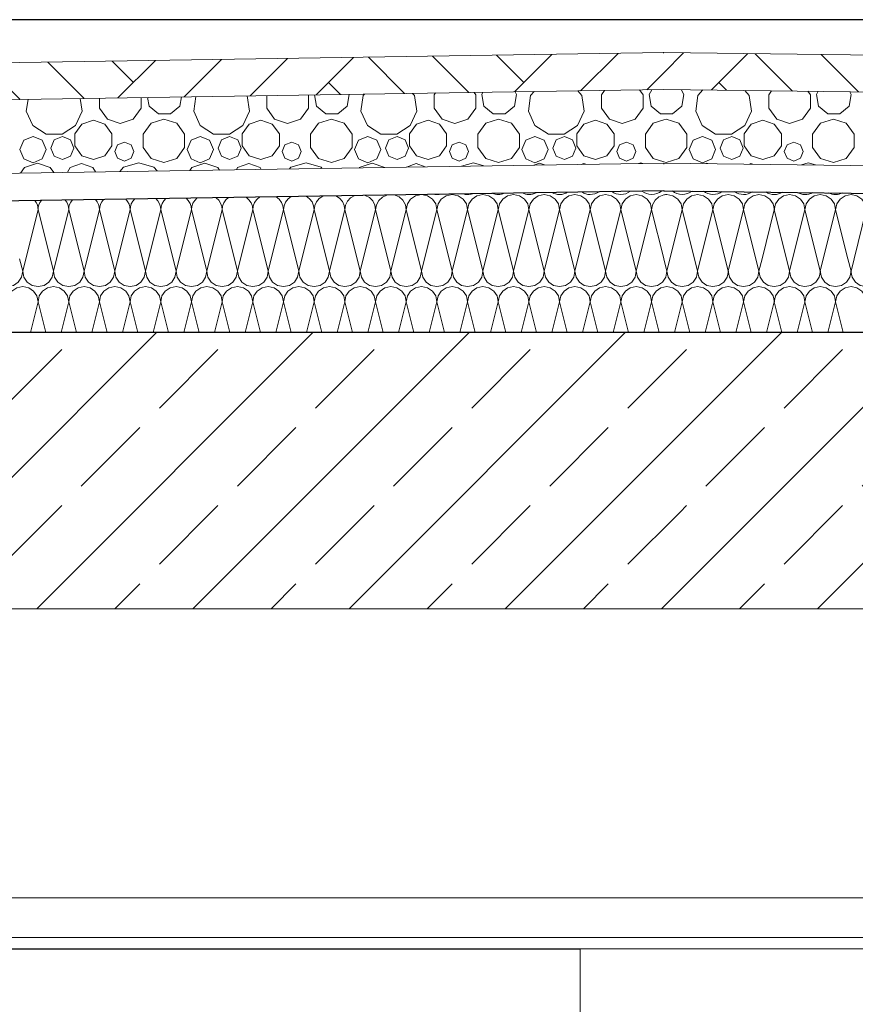
# Model space of a CAD drawing. Extents: x 0 to 97.5, y 0 to 44.5.
# Drawn here: x 48.9 to 49.9, y 36 to 37.1 of the extents above; entities that cross this region are included whole.
import ezdxf
from ezdxf.xclip import XClip

# ---------------------------------------------------------------- set-up
doc = ezdxf.new("R2010")
doc.units = 0
doc.header["$MEASUREMENT"] = 0
doc.header["$XCLIPFRAME"] = 0
for name, color, linetype in [('10 Fassade', 7, 'Continuous'), ('Neubau_10 Fassade', 7, 'Continuous'), ('Neubau_10 Stütze', 7, 'Continuous'), ('Neubau_20 Decke', 7, 'Continuous'), ('Neubau_20 Decke abgehängt', 7, 'Continuous'), ('Neubau_30 Dachdämmung', 7, 'Continuous')]:
    doc.layers.add(name, color=color, linetype=linetype)
pattern_1 = [(45, (111.08278, 11.0282), (-0.08485281, 0.08485281), []), (45, (111.04036, 11.07062), (-0.08485281, 0.08485281), [0.09, -0.03])]
pattern_2 = [(45, (111.08278, 11.0282), (-0.10606602, 0.10606602), []), (45, (111.04743, 11.06355), (-0.212132, 0.212132), []), (45, (111.01207, 11.0989), (-0.212132, 0.212132), []), (135, (110.97672, 11.134264), (0.03535534, 0.03535534), [0.15, -0.15])]

# ---------------------------------------------------------------- blocks, each defined once
blk = doc.blocks.new('*X46')
at = {"layer": 'Neubau_30 Dachdämmung', "color": 7, "linetype": 'Continuous', "lineweight": 13, "ltscale": 20}
for p, q in [((49.6528, 36.8582), (49.6661, 36.9115)), ((49.6795, 36.8582), (49.6661, 36.9115)), ((49.6861, 36.8582), (49.6995, 36.9115)), ((49.7128, 36.8582), (49.6995, 36.9115)), ((49.7194, 36.8582), (49.7328, 36.9115)), ((49.7461, 36.8582), (49.7328, 36.9115)), ((49.7528, 36.8582), (49.7661, 36.9115)), ((49.7795, 36.8582), (49.7661, 36.9115)), ((49.7861, 36.8582), (49.7995, 36.9115)), ((49.8128, 36.8582), (49.7995, 36.9115)), ((49.8194, 36.8582), (49.8328, 36.9115)), ((49.8461, 36.8582), (49.8328, 36.9115)), ((49.8528, 36.8582), (49.8661, 36.9115)), ((49.6461, 36.8582), (49.646, 36.8587))]:
    blk.add_line(p, q, dxfattribs=at)
for centre, start, end in [((49.6495, 36.9115), 90, 102.0146), ((49.6495, 36.9115), 0, 90), ((49.6661, 36.9449), 229.0609, 270), ((49.6661, 36.9449), 270, 309.4914), ((49.6828, 36.9115), 90, 180), ((49.6828, 36.9115), 0, 90), ((49.6995, 36.9449), 231.3581, 270), ((49.6995, 36.9449), 270, 307.1942), ((49.7161, 36.9115), 90, 180), ((49.7161, 36.9115), 0, 90), ((49.7328, 36.9449), 233.7803, 270), ((49.7328, 36.9449), 270, 304.772), ((49.7495, 36.9115), 90, 180), ((49.7495, 36.9115), 0, 90), ((49.7661, 36.9449), 236.3555, 270), ((49.7661, 36.9449), 270, 302.1968), ((49.7828, 36.9115), 90, 180), ((49.7828, 36.9115), 0, 90), ((49.7995, 36.9449), 239.1236, 270), ((49.7995, 36.9449), 270, 299.4287), ((49.8161, 36.9115), 90, 180), ((49.8161, 36.9115), 0, 90), ((49.8328, 36.9449), 242.1441, 270), ((49.8328, 36.9449), 270, 296.4082), ((49.8495, 36.9115), 90, 180), ((49.8495, 36.9115), 0, 90)]:
    blk.add_arc(centre, 0.0167, start, end, dxfattribs=at)
blk = doc.blocks.new('*X53')
at = {"layer": 'Neubau_30 Dachdämmung', "color": 7, "linetype": 'Continuous', "lineweight": 13, "ltscale": 20}
for p, q in [((48.9528, 36.8582), (48.9661, 36.9115)), ((48.9795, 36.8582), (48.9661, 36.9115)), ((48.9861, 36.8582), (48.9995, 36.9115)), ((49.0128, 36.8582), (48.9995, 36.9115)), ((49.0194, 36.8582), (49.0328, 36.9115)), ((49.0461, 36.8582), (49.0328, 36.9115)), ((49.0528, 36.8582), (49.0661, 36.9115)), ((49.0795, 36.8582), (49.0661, 36.9115)), ((49.0861, 36.8582), (49.0995, 36.9115)), ((49.1128, 36.8582), (49.0995, 36.9115)), ((49.1194, 36.8582), (49.1328, 36.9115)), ((49.1461, 36.8582), (49.1328, 36.9115)), ((49.1528, 36.8582), (49.1661, 36.9115)), ((49.1795, 36.8582), (49.1661, 36.9115)), ((49.1861, 36.8582), (49.1995, 36.9115)), ((49.2128, 36.8582), (49.1995, 36.9115)), ((49.2194, 36.8582), (49.2328, 36.9115)), ((49.2461, 36.8582), (49.2328, 36.9115)), ((49.2528, 36.8582), (49.2661, 36.9115)), ((49.2795, 36.8582), (49.2661, 36.9115)), ((49.2861, 36.8582), (49.2995, 36.9115)), ((49.3128, 36.8582), (49.2995, 36.9115)), ((49.3194, 36.8582), (49.3328, 36.9115)), ((49.3461, 36.8582), (49.3328, 36.9115)), ((49.3528, 36.8582), (49.3661, 36.9115)), ((49.3795, 36.8582), (49.3661, 36.9115)), ((49.3861, 36.8582), (49.3995, 36.9115)), ((49.4128, 36.8582), (49.3995, 36.9115)), ((49.4194, 36.8582), (49.4328, 36.9115)), ((49.4461, 36.8582), (49.4328, 36.9115)), ((49.4528, 36.8582), (49.4661, 36.9115)), ((49.4795, 36.8582), (49.4661, 36.9115)), ((49.4861, 36.8582), (49.4995, 36.9115)), ((49.5128, 36.8582), (49.4995, 36.9115)), ((49.5194, 36.8582), (49.5328, 36.9115)), ((49.5461, 36.8582), (49.5328, 36.9115)), ((49.5528, 36.8582), (49.5661, 36.9115)), ((49.5795, 36.8582), (49.5661, 36.9115)), ((49.5861, 36.8582), (49.5995, 36.9115)), ((49.6128, 36.8582), (49.5995, 36.9115)), ((49.6194, 36.8582), (49.6328, 36.9115)), ((49.646, 36.8587), (49.6328, 36.9115))]:
    blk.add_line(p, q, dxfattribs=at)
for centre, start, end in [((49.1495, 36.9115), 0, 52.6127), ((49.1828, 36.9115), 126.1974, 180), ((49.1828, 36.9115), 0, 55.5791), ((49.2161, 36.9115), 122.996, 180), ((49.2161, 36.9115), 0, 58.7805), ((49.2495, 36.9115), 119.4797, 180), ((49.2495, 36.9115), 0, 62.2968), ((49.2828, 36.9115), 115.5127, 180), ((49.2828, 36.9115), 0, 66.2638), ((49.3161, 36.9115), 110.8261, 180), ((49.3161, 36.9115), 0, 70.9503), ((49.3495, 36.9115), 104.7044, 180), ((49.3495, 36.9115), 0, 77.0721), ((49.3828, 36.9115), 90, 180), ((49.3828, 36.9115), 0, 90), ((49.3995, 36.9449), 260.0574, 270), ((49.3995, 36.9449), 270, 281.7191), ((49.4161, 36.9115), 90, 180), ((49.4161, 36.9115), 0, 90), ((49.4328, 36.9449), 252.9115, 270), ((49.4328, 36.9449), 270, 288.865), ((49.4495, 36.9115), 90, 180), ((49.4495, 36.9115), 0, 90), ((49.4661, 36.9449), 247.8403, 270), ((49.4661, 36.9449), 270, 293.9362), ((49.4828, 36.9115), 90, 180), ((49.4828, 36.9115), 0, 90), ((49.4995, 36.9449), 243.6578, 270), ((49.4995, 36.9449), 270, 298.1187), ((49.5161, 36.9115), 90, 180), ((49.5161, 36.9115), 0, 90), ((49.5328, 36.9449), 239.9999, 270), ((49.5328, 36.9449), 270, 301.7766), ((49.5495, 36.9115), 90, 180), ((49.5495, 36.9115), 0, 90), ((49.5661, 36.9449), 236.6968, 270), ((49.5661, 36.9449), 270, 305.0797), ((49.5828, 36.9115), 90, 180), ((49.5828, 36.9115), 0, 90), ((49.5995, 36.9449), 233.6532, 270), ((49.5995, 36.9449), 270, 308.1232), ((49.6161, 36.9115), 90, 180), ((49.6161, 36.9115), 0, 90), ((49.6328, 36.9449), 230.8091, 270), ((49.6328, 36.9449), 270, 310.9674), ((49.6495, 36.9115), 102.0146, 180), ((48.9495, 36.9115), 0, 37.6877), ((48.9828, 36.9115), 141.8367, 180), ((48.9828, 36.9115), 0, 39.9398), ((49.0161, 36.9115), 139.5102, 180), ((49.0161, 36.9115), 0, 42.2663), ((49.0495, 36.9115), 137.0973, 180), ((49.0495, 36.9115), 0, 44.6791), ((49.0828, 36.9115), 134.5828, 180), ((49.0828, 36.9115), 0, 47.1937), ((49.1161, 36.9115), 131.9469, 180), ((49.1161, 36.9115), 0, 49.8295), ((49.1495, 36.9115), 129.1637, 180)]:
    blk.add_arc(centre, 0.0167, start, end, dxfattribs=at)
blk = doc.blocks.new('*X88')
at = {"layer": 'Neubau_30 Dachdämmung', "color": 7, "linetype": 'Continuous', "lineweight": 13, "ltscale": 20}
for p, q in [((48.9495, 36.8449), (48.9461, 36.8582)), ((48.9495, 36.8449), (48.9528, 36.8582)), ((48.9828, 36.8449), (48.9795, 36.8582)), ((48.9828, 36.8449), (48.9861, 36.8582)), ((49.0161, 36.8449), (49.0128, 36.8582)), ((49.0161, 36.8449), (49.0194, 36.8582)), ((49.0495, 36.8449), (49.0461, 36.8582)), ((49.0495, 36.8449), (49.0528, 36.8582)), ((49.0828, 36.8449), (49.0795, 36.8582)), ((49.0828, 36.8449), (49.0861, 36.8582)), ((49.1161, 36.8449), (49.1128, 36.8582)), ((49.1161, 36.8449), (49.1194, 36.8582)), ((49.1495, 36.8449), (49.1461, 36.8582)), ((49.1495, 36.8449), (49.1528, 36.8582)), ((49.1828, 36.8449), (49.1795, 36.8582)), ((49.1828, 36.8449), (49.1861, 36.8582)), ((49.2161, 36.8449), (49.2128, 36.8582)), ((49.2161, 36.8449), (49.2194, 36.8582)), ((49.2495, 36.8449), (49.2461, 36.8582)), ((49.2495, 36.8449), (49.2528, 36.8582)), ((49.2828, 36.8449), (49.2795, 36.8582)), ((49.2828, 36.8449), (49.2861, 36.8582)), ((49.3161, 36.8449), (49.3128, 36.8582)), ((49.3161, 36.8449), (49.3194, 36.8582)), ((49.3495, 36.8449), (49.3461, 36.8582)), ((49.3495, 36.8449), (49.3528, 36.8582)), ((49.3828, 36.8449), (49.3795, 36.8582)), ((49.3828, 36.8449), (49.3861, 36.8582)), ((49.4161, 36.8449), (49.4128, 36.8582)), ((49.4161, 36.8449), (49.4194, 36.8582)), ((49.4495, 36.8449), (49.4461, 36.8582)), ((49.4495, 36.8449), (49.4528, 36.8582)), ((49.4828, 36.8449), (49.4795, 36.8582)), ((49.4828, 36.8449), (49.4861, 36.8582)), ((49.5161, 36.8449), (49.5128, 36.8582)), ((49.5161, 36.8449), (49.5194, 36.8582)), ((49.5495, 36.8449), (49.5461, 36.8582)), ((49.5495, 36.8449), (49.5528, 36.8582)), ((49.5828, 36.8449), (49.5795, 36.8582)), ((49.5828, 36.8449), (49.5861, 36.8582)), ((49.6161, 36.8449), (49.6128, 36.8582)), ((49.6161, 36.8449), (49.6194, 36.8582)), ((49.6495, 36.8449), (49.6461, 36.8582)), ((49.6495, 36.8449), (49.6528, 36.8582)), ((49.6828, 36.8449), (49.6795, 36.8582)), ((49.6828, 36.8449), (49.6861, 36.8582)), ((49.7161, 36.8449), (49.7128, 36.8582)), ((49.7161, 36.8449), (49.7194, 36.8582)), ((49.7495, 36.8449), (49.7461, 36.8582)), ((49.7495, 36.8449), (49.7528, 36.8582)), ((49.7828, 36.8449), (49.7795, 36.8582)), ((49.7828, 36.8449), (49.7861, 36.8582)), ((49.8161, 36.8449), (49.8128, 36.8582)), ((49.8161, 36.8449), (49.8194, 36.8582)), ((49.8495, 36.8449), (49.8461, 36.8582)), ((49.8495, 36.8449), (49.8528, 36.8582)), ((48.9578, 36.7782), (48.9661, 36.8115)), ((48.9745, 36.7782), (48.9661, 36.8115)), ((48.9911, 36.7782), (48.9995, 36.8115)), ((49.0078, 36.7782), (48.9995, 36.8115)), ((49.0244, 36.7782), (49.0328, 36.8115)), ((49.0411, 36.7782), (49.0328, 36.8115)), ((49.0578, 36.7782), (49.0661, 36.8115)), ((49.0745, 36.7782), (49.0661, 36.8115)), ((49.0911, 36.7782), (49.0995, 36.8115)), ((49.1078, 36.7782), (49.0995, 36.8115)), ((49.1244, 36.7782), (49.1328, 36.8115)), ((49.1411, 36.7782), (49.1328, 36.8115)), ((49.1578, 36.7782), (49.1661, 36.8115)), ((49.1745, 36.7782), (49.1661, 36.8115)), ((49.1911, 36.7782), (49.1995, 36.8115)), ((49.2078, 36.7782), (49.1995, 36.8115)), ((49.2244, 36.7782), (49.2328, 36.8115)), ((49.2411, 36.7782), (49.2328, 36.8115)), ((49.2578, 36.7782), (49.2661, 36.8115)), ((49.2745, 36.7782), (49.2661, 36.8115)), ((49.2911, 36.7782), (49.2995, 36.8115)), ((49.3078, 36.7782), (49.2995, 36.8115)), ((49.3244, 36.7782), (49.3328, 36.8115)), ((49.3411, 36.7782), (49.3328, 36.8115)), ((49.3578, 36.7782), (49.3661, 36.8115)), ((49.3745, 36.7782), (49.3661, 36.8115)), ((49.3911, 36.7782), (49.3995, 36.8115)), ((49.4078, 36.7782), (49.3995, 36.8115)), ((49.4244, 36.7782), (49.4328, 36.8115)), ((49.4411, 36.7782), (49.4328, 36.8115)), ((49.4578, 36.7782), (49.4661, 36.8115)), ((49.4745, 36.7782), (49.4661, 36.8115)), ((49.4911, 36.7782), (49.4995, 36.8115)), ((49.5078, 36.7782), (49.4995, 36.8115)), ((49.5244, 36.7782), (49.5328, 36.8115)), ((49.5411, 36.7782), (49.5328, 36.8115)), ((49.5578, 36.7782), (49.5661, 36.8115)), ((49.5745, 36.7782), (49.5661, 36.8115)), ((49.5911, 36.7782), (49.5995, 36.8115)), ((49.6078, 36.7782), (49.5995, 36.8115)), ((49.6244, 36.7782), (49.6328, 36.8115)), ((49.6411, 36.7782), (49.6328, 36.8115)), ((49.6578, 36.7782), (49.6661, 36.8115)), ((49.6745, 36.7782), (49.6661, 36.8115)), ((49.6911, 36.7782), (49.6995, 36.8115)), ((49.7078, 36.7782), (49.6995, 36.8115)), ((49.7244, 36.7782), (49.7328, 36.8115)), ((49.7411, 36.7782), (49.7328, 36.8115)), ((49.7578, 36.7782), (49.7661, 36.8115)), ((49.7745, 36.7782), (49.7661, 36.8115)), ((49.7911, 36.7782), (49.7995, 36.8115)), ((49.8078, 36.7782), (49.7995, 36.8115)), ((49.8244, 36.7782), (49.8328, 36.8115)), ((49.8411, 36.7782), (49.8328, 36.8115))]:
    blk.add_line(p, q, dxfattribs=at)
for centre, start, end in [((48.9328, 36.8449), 270, 0), ((48.9661, 36.8449), 180, 270), ((48.9661, 36.8449), 270, 0), ((48.9995, 36.8449), 180, 270), ((48.9995, 36.8449), 270, 0), ((49.0328, 36.8449), 180, 270), ((49.0328, 36.8449), 270, 0), ((49.0661, 36.8449), 180, 270), ((49.0661, 36.8449), 270, 0), ((49.0995, 36.8449), 180, 270), ((49.0995, 36.8449), 270, 0), ((49.1328, 36.8449), 180, 270), ((49.1328, 36.8449), 270, 0), ((49.1661, 36.8449), 180, 270), ((49.1661, 36.8449), 270, 0), ((49.1995, 36.8449), 180, 270), ((49.1995, 36.8449), 270, 0), ((49.2328, 36.8449), 180, 270), ((49.2328, 36.8449), 270, 0), ((49.2661, 36.8449), 180, 270), ((49.2661, 36.8449), 270, 0), ((49.2995, 36.8449), 180, 270), ((49.2995, 36.8449), 270, 0), ((49.3328, 36.8449), 180, 270), ((49.3328, 36.8449), 270, 0), ((49.3661, 36.8449), 180, 270), ((49.3661, 36.8449), 270, 0), ((49.3995, 36.8449), 180, 270), ((49.3995, 36.8449), 270, 0), ((49.4328, 36.8449), 180, 270), ((49.4328, 36.8449), 270, 0), ((49.4661, 36.8449), 180, 270), ((49.4661, 36.8449), 270, 0), ((49.4995, 36.8449), 180, 270), ((49.4995, 36.8449), 270, 0), ((49.5328, 36.8449), 180, 270), ((49.5328, 36.8449), 270, 0), ((49.5661, 36.8449), 180, 270), ((49.5661, 36.8449), 270, 0), ((49.5995, 36.8449), 180, 270), ((49.5995, 36.8449), 270, 0), ((49.6328, 36.8449), 180, 270), ((49.6328, 36.8449), 270, 0), ((49.6661, 36.8449), 180, 270), ((49.6661, 36.8449), 270, 0), ((49.6995, 36.8449), 180, 270), ((49.6995, 36.8449), 270, 0), ((49.7328, 36.8449), 180, 270), ((49.7328, 36.8449), 270, 0), ((49.7661, 36.8449), 180, 270), ((49.7661, 36.8449), 270, 0), ((49.7995, 36.8449), 180, 270), ((49.7995, 36.8449), 270, 0), ((49.8328, 36.8449), 180, 270), ((49.8328, 36.8449), 270, 0), ((49.8661, 36.8449), 180, 270), ((48.9495, 36.8115), 90, 180), ((48.9495, 36.8115), 0, 90), ((48.9828, 36.8115), 90, 180), ((48.9828, 36.8115), 0, 90), ((49.0161, 36.8115), 90, 180), ((49.0161, 36.8115), 0, 90), ((49.0495, 36.8115), 90, 180), ((49.0495, 36.8115), 0, 90), ((49.0828, 36.8115), 90, 180), ((49.0828, 36.8115), 0, 90), ((49.1161, 36.8115), 90, 180), ((49.1161, 36.8115), 0, 90), ((49.1495, 36.8115), 90, 180), ((49.1495, 36.8115), 0, 90), ((49.1828, 36.8115), 90, 180), ((49.1828, 36.8115), 0, 90), ((49.2161, 36.8115), 90, 180), ((49.2161, 36.8115), 0, 90), ((49.2495, 36.8115), 90, 180), ((49.2495, 36.8115), 0, 90), ((49.2828, 36.8115), 90, 180), ((49.2828, 36.8115), 0, 90), ((49.3161, 36.8115), 90, 180), ((49.3161, 36.8115), 0, 90), ((49.3495, 36.8115), 90, 180), ((49.3495, 36.8115), 0, 90), ((49.3828, 36.8115), 90, 180), ((49.3828, 36.8115), 0, 90), ((49.4161, 36.8115), 90, 180), ((49.4161, 36.8115), 0, 90), ((49.4495, 36.8115), 90, 180), ((49.4495, 36.8115), 0, 90), ((49.4828, 36.8115), 90, 180), ((49.4828, 36.8115), 0, 90), ((49.5161, 36.8115), 90, 180), ((49.5161, 36.8115), 0, 90), ((49.5495, 36.8115), 90, 180), ((49.5495, 36.8115), 0, 90), ((49.5828, 36.8115), 90, 180), ((49.5828, 36.8115), 0, 90), ((49.6161, 36.8115), 90, 180), ((49.6161, 36.8115), 0, 90), ((49.6495, 36.8115), 90, 180), ((49.6495, 36.8115), 0, 90), ((49.6828, 36.8115), 90, 180), ((49.6828, 36.8115), 0, 90), ((49.7161, 36.8115), 90, 180), ((49.7161, 36.8115), 0, 90), ((49.7495, 36.8115), 90, 180), ((49.7495, 36.8115), 0, 90), ((49.7828, 36.8115), 90, 180), ((49.7828, 36.8115), 0, 90), ((49.8161, 36.8115), 90, 180), ((49.8161, 36.8115), 0, 90), ((49.8495, 36.8115), 90, 180), ((49.8495, 36.8115), 0, 90)]:
    blk.add_arc(centre, 0.0167, start, end, dxfattribs=at)
blk = doc.blocks.new('*X91')
at = {"layer": 'Neubau_30 Dachdämmung', "color": 9, "linetype": 'Continuous', "lineweight": 18, "ltscale": 20, "true_color": 0xc3c3c3}
for p, q in [((49.6679, 37.037), (49.6649, 37.0422)), ((49.6656, 37.0241), (49.6679, 37.037)), ((49.6832, 37.0358), (49.6807, 37.0187)), ((49.6885, 37.0419), (49.6832, 37.0358)), ((49.7389, 37.0358), (49.7341, 37.0413)), ((49.7413, 37.0187), (49.7389, 37.0358)), ((49.7632, 37.0409), (49.7601, 37.0366)), ((49.7601, 37.0366), (49.7601, 37.0219)), ((49.8055, 37.0366), (49.8027, 37.0404)), ((49.8055, 37.0219), (49.8055, 37.0366)), ((49.8138, 37.0403), (49.8119, 37.037)), ((49.8119, 37.037), (49.8142, 37.0241)), ((49.8474, 37.0241), (49.8497, 37.037)), ((49.8497, 37.037), (49.8481, 37.0399)), ((49.6555, 37.0157), (49.6656, 37.0241)), ((49.7601, 37.0219), (49.7688, 37.01)), ((49.7968, 37.01), (49.8055, 37.0219)), ((49.8142, 37.0241), (49.8243, 37.0157)), ((49.8374, 37.0157), (49.8474, 37.0241)), ((49.646, 37.0157), (49.6555, 37.0157)), ((49.6807, 37.0187), (49.6879, 37.003)), ((49.7342, 37.003), (49.7413, 37.0187)), ((49.8243, 37.0157), (49.8374, 37.0157)), ((49.6485, 37.0102), (49.646, 37.0094)), ((49.6624, 37.0056), (49.6485, 37.0102)), ((49.671, 36.9938), (49.6624, 37.0056)), ((49.6879, 37.003), (49.7024, 36.9937)), ((49.7197, 36.9937), (49.7342, 37.003)), ((49.7411, 37.0048), (49.7333, 36.9942)), ((49.7536, 37.0089), (49.7411, 37.0048)), ((49.7661, 37.0048), (49.7536, 37.0089)), ((49.7738, 36.9942), (49.7661, 37.0048)), ((49.7688, 37.01), (49.7828, 37.0054)), ((49.7828, 37.0054), (49.7968, 37.01)), ((49.8164, 37.0056), (49.8078, 36.9938)), ((49.8303, 37.0102), (49.8164, 37.0056)), ((49.8442, 37.0056), (49.8303, 37.0102)), ((49.8528, 36.9938), (49.8442, 37.0056)), ((49.671, 36.9792), (49.671, 36.9938)), ((49.688, 36.9912), (49.6779, 36.9871)), ((49.6981, 36.9871), (49.688, 36.9912)), ((49.7024, 36.9937), (49.7197, 36.9937)), ((49.7199, 36.9913), (49.711, 36.9876)), ((49.7288, 36.9876), (49.7199, 36.9913)), ((49.7333, 36.9942), (49.7333, 36.981)), ((49.7738, 36.981), (49.7738, 36.9942)), ((49.8078, 36.9938), (49.8078, 36.9792)), ((49.8528, 36.9792), (49.8528, 36.9938)), ((49.6624, 36.9674), (49.671, 36.9792)), ((49.6779, 36.9871), (49.6737, 36.977)), ((49.7023, 36.977), (49.6981, 36.9871)), ((49.711, 36.9876), (49.7074, 36.9787)), ((49.7074, 36.9787), (49.711, 36.9699)), ((49.7324, 36.9787), (49.7288, 36.9876)), ((49.7288, 36.9699), (49.7324, 36.9787)), ((49.7333, 36.981), (49.7411, 36.9704)), ((49.7661, 36.9704), (49.7738, 36.981)), ((49.78, 36.9822), (49.7769, 36.9749)), ((49.7873, 36.9852), (49.78, 36.9822)), ((49.7946, 36.9822), (49.7873, 36.9852)), ((49.7976, 36.9749), (49.7946, 36.9822)), ((49.8078, 36.9792), (49.8164, 36.9674)), ((49.8442, 36.9674), (49.8528, 36.9792)), ((49.6737, 36.977), (49.6779, 36.9668)), ((49.6981, 36.9668), (49.7023, 36.977)), ((49.711, 36.9699), (49.7199, 36.9662)), ((49.7199, 36.9662), (49.7288, 36.9699)), ((49.7411, 36.9704), (49.7536, 36.9663)), ((49.7536, 36.9663), (49.7661, 36.9704)), ((49.7769, 36.9749), (49.78, 36.9676)), ((49.78, 36.9676), (49.7873, 36.9645)), ((49.7873, 36.9645), (49.7946, 36.9676)), ((49.7946, 36.9676), (49.7976, 36.9749)), ((49.646, 36.9637), (49.6485, 36.9629)), ((49.6485, 36.9629), (49.6624, 36.9674)), ((49.6779, 36.9668), (49.688, 36.9627)), ((49.688, 36.9627), (49.6981, 36.9668)), ((49.6928, 36.9621), (49.6918, 36.9618)), ((49.6939, 36.9618), (49.6928, 36.9621)), ((49.7408, 36.9619), (49.7391, 36.9612)), ((49.7427, 36.9612), (49.7408, 36.9619)), ((49.8029, 36.9627), (49.7956, 36.9605)), ((49.8109, 36.9603), (49.8029, 36.9627)), ((49.8164, 36.9674), (49.8303, 36.9629)), ((49.8303, 36.9629), (49.8442, 36.9674))]:
    blk.add_line(p, q, dxfattribs=at)
blk = doc.blocks.new('*X96')
at = {"layer": 'Neubau_30 Dachdämmung', "color": 9, "linetype": 'Continuous', "lineweight": 18, "ltscale": 20, "true_color": 0xc3c3c3}
for p, q in [((49.0139, 37.0187), (49.0119, 37.0325)), ((49.0327, 37.0328), (49.0327, 37.0219)), ((49.0781, 37.0219), (49.0781, 37.0335)), ((49.0851, 37.0336), (49.0868, 37.0241)), ((49.12, 37.0241), (49.1218, 37.0342)), ((49.1374, 37.0345), (49.1352, 37.0187)), ((49.1958, 37.0187), (49.1934, 37.0353)), ((49.2146, 37.0356), (49.2146, 37.0219)), ((49.2599, 37.0219), (49.2599, 37.0364)), ((49.2665, 37.0365), (49.2687, 37.0241)), ((49.3019, 37.0241), (49.3042, 37.037)), ((49.3195, 37.0358), (49.317, 37.0187)), ((49.3208, 37.0373), (49.3195, 37.0358)), ((49.3752, 37.0358), (49.3731, 37.0381)), ((49.3776, 37.0187), (49.3752, 37.0358)), ((49.3978, 37.0385), (49.3964, 37.0366)), ((49.3964, 37.0366), (49.3964, 37.0219)), ((49.4418, 37.0366), (49.44, 37.0391)), ((49.4418, 37.0219), (49.4418, 37.0366)), ((49.4495, 37.0393), (49.4482, 37.037)), ((49.4482, 37.037), (49.4505, 37.0241)), ((49.4837, 37.0241), (49.486, 37.037)), ((49.486, 37.037), (49.4844, 37.0398)), ((49.5013, 37.0358), (49.4989, 37.0187)), ((49.5051, 37.0402), (49.5013, 37.0358)), ((49.557, 37.0358), (49.5526, 37.0409)), ((49.5595, 37.0187), (49.557, 37.0358)), ((49.5817, 37.0413), (49.5783, 37.0366)), ((49.5783, 37.0366), (49.5783, 37.0219)), ((49.6236, 37.0366), (49.6198, 37.0419)), ((49.6236, 37.0219), (49.6236, 37.0366)), ((49.633, 37.0421), (49.6301, 37.037)), ((49.6301, 37.037), (49.6324, 37.0241)), ((48.9552, 37.0316), (48.9533, 37.0187)), ((49.0327, 37.0219), (49.0414, 37.01)), ((49.0694, 37.01), (49.0781, 37.0219)), ((49.0868, 37.0241), (49.0969, 37.0157)), ((49.11, 37.0157), (49.12, 37.0241)), ((49.2146, 37.0219), (49.2232, 37.01)), ((49.2513, 37.01), (49.2599, 37.0219)), ((49.2687, 37.0241), (49.2787, 37.0157)), ((49.2918, 37.0157), (49.3019, 37.0241)), ((49.3964, 37.0219), (49.4051, 37.01)), ((49.4331, 37.01), (49.4418, 37.0219)), ((49.4505, 37.0241), (49.4606, 37.0157)), ((49.4737, 37.0157), (49.4837, 37.0241)), ((49.5783, 37.0219), (49.5869, 37.01)), ((49.615, 37.01), (49.6236, 37.0219)), ((49.6324, 37.0241), (49.6424, 37.0157)), ((48.9533, 37.0187), (48.9605, 37.003)), ((49.0067, 37.003), (49.0139, 37.0187)), ((49.0969, 37.0157), (49.11, 37.0157)), ((49.1352, 37.0187), (49.1423, 37.003)), ((49.1886, 37.003), (49.1958, 37.0187)), ((49.2787, 37.0157), (49.2918, 37.0157)), ((49.317, 37.0187), (49.3242, 37.003)), ((49.3705, 37.003), (49.3776, 37.0187)), ((49.4606, 37.0157), (49.4737, 37.0157)), ((49.4989, 37.0187), (49.506, 37.003)), ((49.5523, 37.003), (49.5595, 37.0187)), ((49.6424, 37.0157), (49.646, 37.0157)), ((48.9605, 37.003), (48.975, 36.9937)), ((48.9922, 36.9937), (49.0067, 37.003)), ((49.0137, 37.0048), (49.0059, 36.9942)), ((49.0262, 37.0089), (49.0137, 37.0048)), ((49.0387, 37.0048), (49.0262, 37.0089)), ((49.0464, 36.9942), (49.0387, 37.0048)), ((49.0414, 37.01), (49.0554, 37.0054)), ((49.0554, 37.0054), (49.0694, 37.01)), ((49.089, 37.0056), (49.0804, 36.9938)), ((49.1029, 37.0102), (49.089, 37.0056)), ((49.1168, 37.0056), (49.1029, 37.0102)), ((49.1254, 36.9938), (49.1168, 37.0056)), ((49.1423, 37.003), (49.1568, 36.9937)), ((49.1741, 36.9937), (49.1886, 37.003)), ((49.1955, 37.0048), (49.1878, 36.9942)), ((49.208, 37.0089), (49.1955, 37.0048)), ((49.2205, 37.0048), (49.208, 37.0089)), ((49.2283, 36.9942), (49.2205, 37.0048)), ((49.2232, 37.01), (49.2372, 37.0054)), ((49.2372, 37.0054), (49.2513, 37.01)), ((49.2709, 37.0056), (49.2623, 36.9938)), ((49.2848, 37.0102), (49.2709, 37.0056)), ((49.2987, 37.0056), (49.2848, 37.0102)), ((49.3073, 36.9938), (49.2987, 37.0056)), ((49.3242, 37.003), (49.3387, 36.9937)), ((49.3559, 36.9937), (49.3705, 37.003)), ((49.3774, 37.0048), (49.3696, 36.9942)), ((49.3899, 37.0089), (49.3774, 37.0048)), ((49.4024, 37.0048), (49.3899, 37.0089)), ((49.4101, 36.9942), (49.4024, 37.0048)), ((49.4051, 37.01), (49.4191, 37.0054)), ((49.4191, 37.0054), (49.4331, 37.01)), ((49.4527, 37.0056), (49.4441, 36.9938)), ((49.4666, 37.0102), (49.4527, 37.0056)), ((49.4805, 37.0056), (49.4666, 37.0102)), ((49.4891, 36.9938), (49.4805, 37.0056)), ((49.506, 37.003), (49.5206, 36.9937)), ((49.5378, 36.9937), (49.5523, 37.003)), ((49.5592, 37.0048), (49.5515, 36.9942)), ((49.5717, 37.0089), (49.5592, 37.0048)), ((49.5842, 37.0048), (49.5717, 37.0089)), ((49.592, 36.9942), (49.5842, 37.0048)), ((49.5869, 37.01), (49.601, 37.0054)), ((49.601, 37.0054), (49.615, 37.01)), ((49.6346, 37.0056), (49.626, 36.9938)), ((49.646, 37.0094), (49.6346, 37.0056)), ((48.9606, 36.9912), (48.9505, 36.9871)), ((48.9707, 36.9871), (48.9606, 36.9912)), ((48.975, 36.9937), (48.9922, 36.9937)), ((48.9925, 36.9913), (48.9836, 36.9876)), ((49.0013, 36.9876), (48.9925, 36.9913)), ((49.0059, 36.9942), (49.0059, 36.981)), ((49.0464, 36.981), (49.0464, 36.9942)), ((49.0804, 36.9938), (49.0804, 36.9792)), ((49.1254, 36.9792), (49.1254, 36.9938)), ((49.1424, 36.9912), (49.1323, 36.9871)), ((49.1525, 36.9871), (49.1424, 36.9912)), ((49.1568, 36.9937), (49.1741, 36.9937)), ((49.1743, 36.9913), (49.1655, 36.9876)), ((49.1832, 36.9876), (49.1743, 36.9913)), ((49.1878, 36.9942), (49.1878, 36.981)), ((49.2283, 36.981), (49.2283, 36.9942)), ((49.2623, 36.9938), (49.2623, 36.9792)), ((49.3073, 36.9792), (49.3073, 36.9938)), ((49.3243, 36.9912), (49.3142, 36.9871)), ((49.3344, 36.9871), (49.3243, 36.9912)), ((49.3387, 36.9937), (49.3559, 36.9937)), ((49.3562, 36.9913), (49.3473, 36.9876)), ((49.3651, 36.9876), (49.3562, 36.9913)), ((49.3696, 36.9942), (49.3696, 36.981)), ((49.4101, 36.981), (49.4101, 36.9942)), ((49.4441, 36.9938), (49.4441, 36.9792)), ((49.4891, 36.9792), (49.4891, 36.9938)), ((49.5061, 36.9912), (49.496, 36.9871)), ((49.5162, 36.9871), (49.5061, 36.9912)), ((49.5206, 36.9937), (49.5378, 36.9937)), ((49.538, 36.9913), (49.5292, 36.9876)), ((49.5469, 36.9876), (49.538, 36.9913)), ((49.5515, 36.9942), (49.5515, 36.981)), ((49.592, 36.981), (49.592, 36.9942)), ((49.626, 36.9938), (49.626, 36.9792)), ((48.9505, 36.9871), (48.9463, 36.977)), ((48.9749, 36.977), (48.9707, 36.9871)), ((48.9836, 36.9876), (48.9799, 36.9787)), ((48.9799, 36.9787), (48.9836, 36.9699)), ((49.005, 36.9787), (49.0013, 36.9876)), ((49.0013, 36.9699), (49.005, 36.9787)), ((49.0059, 36.981), (49.0137, 36.9704)), ((49.0387, 36.9704), (49.0464, 36.981)), ((49.0525, 36.9822), (49.0495, 36.9749)), ((49.0599, 36.9852), (49.0525, 36.9822)), ((49.0672, 36.9822), (49.0599, 36.9852)), ((49.0702, 36.9749), (49.0672, 36.9822)), ((49.0804, 36.9792), (49.089, 36.9674)), ((49.1168, 36.9674), (49.1254, 36.9792)), ((49.1323, 36.9871), (49.1281, 36.977)), ((49.1567, 36.977), (49.1525, 36.9871)), ((49.1655, 36.9876), (49.1618, 36.9787)), ((49.1618, 36.9787), (49.1655, 36.9699)), ((49.1869, 36.9787), (49.1832, 36.9876)), ((49.1832, 36.9699), (49.1869, 36.9787)), ((49.1878, 36.981), (49.1955, 36.9704)), ((49.2205, 36.9704), (49.2283, 36.981)), ((49.2344, 36.9822), (49.2314, 36.9749)), ((49.2417, 36.9852), (49.2344, 36.9822)), ((49.249, 36.9822), (49.2417, 36.9852)), ((49.252, 36.9749), (49.249, 36.9822)), ((49.2623, 36.9792), (49.2709, 36.9674)), ((49.2987, 36.9674), (49.3073, 36.9792)), ((49.3142, 36.9871), (49.31, 36.977)), ((49.3386, 36.977), (49.3344, 36.9871)), ((49.3473, 36.9876), (49.3436, 36.9787)), ((49.3436, 36.9787), (49.3473, 36.9699)), ((49.3687, 36.9787), (49.3651, 36.9876)), ((49.3651, 36.9699), (49.3687, 36.9787)), ((49.3696, 36.981), (49.3774, 36.9704)), ((49.4024, 36.9704), (49.4101, 36.981)), ((49.4162, 36.9822), (49.4132, 36.9749)), ((49.4236, 36.9852), (49.4162, 36.9822)), ((49.4309, 36.9822), (49.4236, 36.9852)), ((49.4339, 36.9749), (49.4309, 36.9822)), ((49.4441, 36.9792), (49.4527, 36.9674)), ((49.4805, 36.9674), (49.4891, 36.9792)), ((49.496, 36.9871), (49.4918, 36.977)), ((49.5204, 36.977), (49.5162, 36.9871)), ((49.5292, 36.9876), (49.5255, 36.9787)), ((49.5255, 36.9787), (49.5292, 36.9699)), ((49.5506, 36.9787), (49.5469, 36.9876)), ((49.5469, 36.9699), (49.5506, 36.9787)), ((49.5515, 36.981), (49.5592, 36.9704)), ((49.5842, 36.9704), (49.592, 36.981)), ((49.5981, 36.9822), (49.5951, 36.9749)), ((49.6054, 36.9852), (49.5981, 36.9822)), ((49.6127, 36.9822), (49.6054, 36.9852)), ((49.6158, 36.9749), (49.6127, 36.9822)), ((49.626, 36.9792), (49.6346, 36.9674)), ((48.9463, 36.977), (48.9505, 36.9668)), ((48.9707, 36.9668), (48.9749, 36.977)), ((48.9836, 36.9699), (48.9925, 36.9662)), ((48.9925, 36.9662), (49.0013, 36.9699)), ((49.0137, 36.9704), (49.0262, 36.9663)), ((49.0262, 36.9663), (49.0387, 36.9704)), ((49.0495, 36.9749), (49.0525, 36.9676)), ((49.0525, 36.9676), (49.0599, 36.9645)), ((49.0599, 36.9645), (49.0672, 36.9676)), ((49.0672, 36.9676), (49.0702, 36.9749)), ((49.1281, 36.977), (49.1323, 36.9668)), ((49.1525, 36.9668), (49.1567, 36.977)), ((49.1655, 36.9699), (49.1743, 36.9662)), ((49.1743, 36.9662), (49.1832, 36.9699)), ((49.1955, 36.9704), (49.208, 36.9663)), ((49.208, 36.9663), (49.2205, 36.9704)), ((49.2314, 36.9749), (49.2344, 36.9676)), ((49.2344, 36.9676), (49.2417, 36.9645)), ((49.2417, 36.9645), (49.249, 36.9676)), ((49.249, 36.9676), (49.252, 36.9749)), ((49.31, 36.977), (49.3142, 36.9668)), ((49.3344, 36.9668), (49.3386, 36.977)), ((49.3473, 36.9699), (49.3562, 36.9662)), ((49.3562, 36.9662), (49.3651, 36.9699)), ((49.3774, 36.9704), (49.3899, 36.9663)), ((49.3899, 36.9663), (49.4024, 36.9704)), ((49.4132, 36.9749), (49.4162, 36.9676)), ((49.4162, 36.9676), (49.4236, 36.9645)), ((49.4236, 36.9645), (49.4309, 36.9676)), ((49.4309, 36.9676), (49.4339, 36.9749)), ((49.4918, 36.977), (49.496, 36.9668)), ((49.5162, 36.9668), (49.5204, 36.977)), ((49.5292, 36.9699), (49.538, 36.9662)), ((49.538, 36.9662), (49.5469, 36.9699)), ((49.5592, 36.9704), (49.5717, 36.9663)), ((49.5717, 36.9663), (49.5842, 36.9704)), ((49.5951, 36.9749), (49.5981, 36.9676)), ((49.5981, 36.9676), (49.6054, 36.9645)), ((49.6054, 36.9645), (49.6127, 36.9676)), ((49.6127, 36.9676), (49.6158, 36.9749)), ((48.9514, 36.9576), (48.9469, 36.9515)), ((48.9505, 36.9668), (48.9606, 36.9627)), ((48.9654, 36.9621), (48.9514, 36.9576)), ((48.9606, 36.9627), (48.9707, 36.9668)), ((48.9794, 36.9576), (48.9654, 36.9621)), ((48.9834, 36.952), (48.9794, 36.9576)), ((49.0011, 36.9574), (48.9981, 36.9523)), ((49.0134, 36.9619), (49.0011, 36.9574)), ((49.0257, 36.9574), (49.0134, 36.9619)), ((49.0284, 36.9527), (49.0257, 36.9574)), ((49.0589, 36.9578), (49.0549, 36.9532)), ((49.0755, 36.9627), (49.0589, 36.9578)), ((49.092, 36.9578), (49.0755, 36.9627)), ((49.089, 36.9674), (49.1029, 36.9629)), ((49.0955, 36.9538), (49.092, 36.9578)), ((49.1029, 36.9629), (49.1168, 36.9674)), ((49.1332, 36.9576), (49.1309, 36.9543)), ((49.1323, 36.9668), (49.1424, 36.9627)), ((49.1472, 36.9621), (49.1332, 36.9576)), ((49.1424, 36.9627), (49.1525, 36.9668)), ((49.1613, 36.9576), (49.1472, 36.9621)), ((49.1633, 36.9548), (49.1613, 36.9576)), ((49.1829, 36.9574), (49.1816, 36.9551)), ((49.1953, 36.9619), (49.1829, 36.9574)), ((49.2076, 36.9574), (49.1953, 36.9619)), ((49.2087, 36.9555), (49.2076, 36.9574)), ((49.2408, 36.9578), (49.2392, 36.956)), ((49.2573, 36.9627), (49.2408, 36.9578)), ((49.2739, 36.9578), (49.2573, 36.9627)), ((49.2709, 36.9674), (49.2848, 36.9629)), ((49.2749, 36.9566), (49.2739, 36.9578)), ((49.2848, 36.9629), (49.2987, 36.9674)), ((49.3142, 36.9668), (49.3243, 36.9627)), ((49.3291, 36.9621), (49.3151, 36.9576)), ((49.3243, 36.9627), (49.3344, 36.9668)), ((49.343, 36.9576), (49.3291, 36.9621)), ((49.3771, 36.9619), (49.3665, 36.958)), ((49.3869, 36.9583), (49.3771, 36.9619)), ((49.4392, 36.9627), (49.4264, 36.9589)), ((49.4506, 36.9593), (49.4392, 36.9627)), ((49.4527, 36.9674), (49.4666, 36.9629)), ((49.4666, 36.9629), (49.4805, 36.9674)), ((49.496, 36.9668), (49.5061, 36.9627)), ((49.511, 36.9621), (49.5048, 36.9601)), ((49.5061, 36.9627), (49.5162, 36.9668)), ((49.5166, 36.9603), (49.511, 36.9621)), ((49.559, 36.9619), (49.5564, 36.9609)), ((49.5613, 36.961), (49.559, 36.9619)), ((49.621, 36.9627), (49.6184, 36.9619)), ((49.6234, 36.962), (49.621, 36.9627)), ((49.6346, 36.9674), (49.646, 36.9637))]:
    blk.add_line(p, q, dxfattribs=at)
blk = doc.blocks.new('Zeichnung_4_1', base_point=(111.0828, 11.0282))
at = {"layer": 'Neubau_20 Decke', "linetype": 'Continuous', "lineweight": 0, "true_color": 0x000000}
h = blk.add_hatch(dxfattribs=at)
h.set_pattern_fill('Beton__Stahlbeton_0001', color=18, style=0, pattern_type=2)
h.set_pattern_definition(pattern_1)
h.paths.add_polyline_path([(46.5959, 36.4782), (49.6637, 36.4782), (49.6637, 36.7782), (46.5959, 36.7782)])
h = blk.add_hatch(dxfattribs=at)
h.set_pattern_fill('Beton__Stahlbeton_0001', color=18, style=0, pattern_type=2)
h.set_pattern_definition(pattern_1)
h.paths.add_polyline_path([(49.6637, 36.7782), (49.6637, 36.4782), (57.5786, 36.4782), (57.5786, 36.7782)])
at = {"layer": 'Neubau_30 Dachdämmung', "linetype": 'Continuous', "lineweight": 18, "true_color": 0xc3c3c3}
h = blk.add_hatch(dxfattribs=at)
h.set_pattern_fill('Boden__gewachsen_0001', color=9, style=0, pattern_type=2)
h.set_pattern_definition(pattern_2)
h.paths.add_polyline_path([(47.3444, 37.0467), (47.3444, 37.0067), (49.646, 37.0423), (49.646, 37.0823)])
h = blk.add_hatch(dxfattribs=at)
h.set_pattern_fill('Boden__gewachsen_0001', color=9, style=0, pattern_type=2)
h.set_pattern_definition(pattern_2)
h.paths.add_polyline_path([(49.646, 37.0824), (49.646, 37.0424), (53.7003, 36.9912), (53.7003, 37.0312)])
at = {"layer": 'Neubau_10 Fassade', "color": 7, "linetype": 'Continuous', "lineweight": 18, "ltscale": 20}
for p, q in [((48.956, 36.1082), (48.937, 36.1082)), ((48.956, 36.1082), (48.9749, 36.1082)), ((48.9749, 36.1082), (48.9749, 36.1087)), ((49.4252, 36.1082), (48.9749, 36.1082)), ((49.5551, 36.1082), (49.4252, 36.1082))]:
    blk.add_line(p, q, dxfattribs=at)
at = {"layer": 'Neubau_10 Stütze', "color": 7, "linetype": 'Continuous', "lineweight": 18, "ltscale": 20}
blk.add_line((49.5551, 32.7782), (49.5551, 36.1087), dxfattribs=at)
at = {"layer": 'Neubau_20 Decke abgehängt', "color": 7, "linetype": 'Continuous', "lineweight": 13, "ltscale": 20}
blk.add_line((57.1826, 36.1642), (46.8801, 36.1642), dxfattribs=at)
at = {"layer": 'Neubau_20 Decke abgehängt', "color": 7, "linetype": 'Continuous', "lineweight": 18, "ltscale": 20}
for p, q in [((57.1826, 36.1212), (46.8801, 36.1212)), ((57.1826, 36.1087), (46.8801, 36.1087))]:
    blk.add_line(p, q, dxfattribs=at)
at = {"layer": 'Neubau_20 Decke abgehängt', "color": 7, "linetype": 'Continuous', "lineweight": 13, "ltscale": 20, "flags": 128}
blk.add_lwpolyline([(57.1826, 36.4782), (49.6637, 36.4782), (46.8801, 36.4782)], dxfattribs=at)
at = {"layer": 'Neubau_30 Dachdämmung', "color": 7, "linetype": 'Continuous', "lineweight": 25, "ltscale": 20}
for p, q in [((54.0051, 37.1181), (47.3444, 37.1181)), ((49.6454, 37.0823), (49.646, 37.0824)), ((49.646, 36.9323), (47.3444, 36.8966)), ((49.646, 36.9324), (49.646, 36.9323)), ((49.646, 36.9323), (53.7003, 36.8812))]:
    blk.add_line(p, q, dxfattribs=at)
at = {"layer": 'Neubau_30 Dachdämmung', "color": 7, "linetype": 'Continuous', "lineweight": 18, "ltscale": 20}
for p, q in [((49.646, 37.0823), (47.3444, 37.0467)), ((49.646, 37.0824), (49.646, 37.0823)), ((49.646, 37.0824), (53.7003, 37.0312)), ((49.646, 37.0424), (49.646, 37.0423)), ((49.646, 36.9624), (49.646, 36.9623)), ((49.646, 36.9614), (49.646, 36.9613))]:
    blk.add_line(p, q, dxfattribs=at)
at = {"layer": 'Neubau_30 Dachdämmung', "color": 253, "linetype": 'Continuous', "lineweight": 18, "ltscale": 20, "true_color": 0xb4b4b4}
for p, q in [((49.646, 37.0424), (53.7003, 36.9912)), ((49.646, 37.0423), (47.3444, 37.0067)), ((49.646, 36.9623), (47.3444, 36.9266)), ((49.646, 36.9624), (53.7003, 36.9112))]:
    blk.add_line(p, q, dxfattribs=at)
at = {"layer": 'Neubau_30 Dachdämmung', "color": 7, "linetype": 'Continuous', "lineweight": 25, "ltscale": 20, "flags": 128}
blk.add_lwpolyline([(56.9295, 36.7782), (49.6637, 36.7782), (47.3444, 36.7782)], dxfattribs=at)
at = {"layer": '10 Fassade', "color": 7, "linetype": 'Continuous', "lineweight": 13, "ltscale": 20}
for name in ['*X96', '*X91', '*X53', '*X46', '*X88']:
    blk.add_blockref(name, (0, 0), dxfattribs=at)

msp = doc.modelspace()

# ---------------------------------------------------------------- block references
at = {"color": 7, "linetype": 'Continuous', "lineweight": 13, "ltscale": 20}
ref = msp.add_blockref('Zeichnung_4_1', (111.0828, 11.0282), dxfattribs=at)
XClip(ref).set_block_clipping_path([(41.9500020559, 1.2499911663), (86.9500020559, 1.2499960052), (86.9499974267, 44.300000914), (41.9499974267, 44.2999960751)])

doc.saveas('drawing.dxf')
